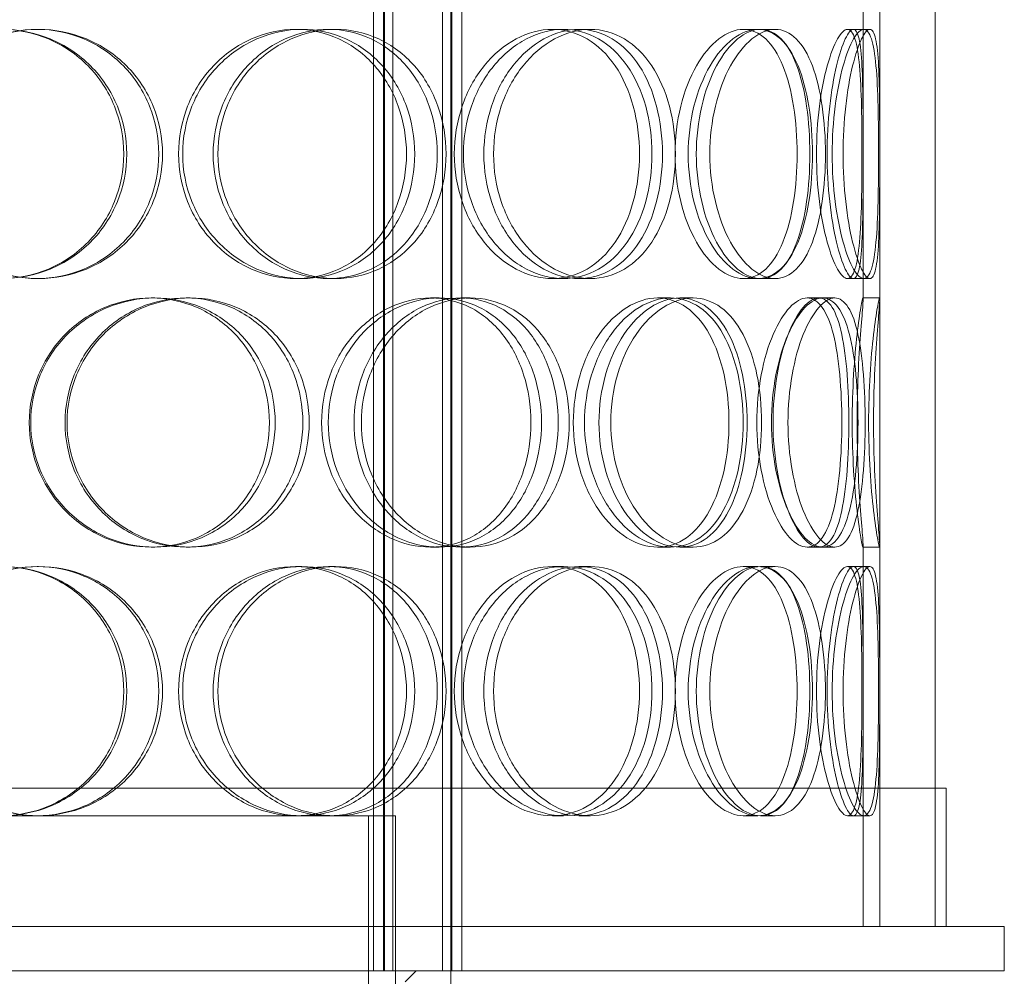
# Model space of a CAD drawing. Units: millimetres. Extents: x 2899 to 12082, y 11306 to 27315.
# Drawn here: x 10453 to 10631, y 21743 to 21916 of the extents above; entities that cross this region are included whole.
import ezdxf

# ---------------------------------------------------------------- set-up
doc = ezdxf.new("R2010")
doc.units = ezdxf.units.MM
doc.layers.add('AM_oprema', color=1, linetype='Continuous', lineweight=0)

msp = doc.modelspace()

# ---------------------------------------------------------------- linework, layer by layer
at = {"layer": 'AM_oprema', "ltscale": 12.725237}
for p, q in [((10608.06, 21751.78), (10608.06, 22351.78)), ((10618.06, 21751.78), (10618.06, 22351.78))]:
    msp.add_line(p, q, dxfattribs=at)
at = {"layer": 'AM_oprema', "ltscale": 13.16355}
for p, q in [((10516.57, 21743.78), (10516.57, 22331.78)), ((10518.37, 21743.78), (10518.37, 22331.78)), ((10518.57, 21743.78), (10518.57, 22331.78)), ((10520.07, 21743.78), (10520.07, 22331.78)), ((10529.07, 21743.78), (10529.07, 22331.78)), ((10530.57, 21743.78), (10530.57, 22331.78)), ((10530.77, 21743.78), (10530.77, 22331.78)), ((10532.57, 21743.78), (10532.57, 22331.78))]:
    msp.add_line(p, q, dxfattribs=at)
at = {"layer": 'AM_oprema', "ltscale": 10.573412}
for p, q in [((10605.06, 21865.04), (10605.06, 21917.52)), ((10608.06, 21865.04), (10608.06, 21917.52))]:
    msp.add_line(p, q, dxfattribs=at)
at = {"layer": 'AM_oprema', "ltscale": 0.475844}
for p, q in [((10455.8, 21913.78), (10456.08, 21913.78)), ((10502.52, 21913.78), (10503.65, 21913.78)), ((10508.48, 21913.78), (10509.72, 21913.78)), ((10548.91, 21913.78), (10550.89, 21913.78)), ((10553.7, 21913.78), (10555.77, 21913.78)), ((10583.4, 21913.78), (10586.01, 21913.78)), ((10586.51, 21913.78), (10589.17, 21913.78)), ((10603.3, 21913.78), (10606.26, 21913.78)), ((10456.08, 21868.78), (10455.8, 21868.78)), ((10503.65, 21868.78), (10502.52, 21868.78)), ((10509.72, 21868.78), (10508.48, 21868.78)), ((10550.89, 21868.78), (10548.91, 21868.78)), ((10555.77, 21868.78), (10553.7, 21868.78)), ((10586.01, 21868.78), (10583.4, 21868.78)), ((10589.17, 21868.78), (10586.51, 21868.78)), ((10606.26, 21868.78), (10603.3, 21868.78)), ((10476.42, 21865.28), (10477.08, 21865.28)), ((10482.72, 21865.28), (10483.49, 21865.28)), ((10526.91, 21865.28), (10528.48, 21865.28)), ((10532.36, 21865.28), (10534.03, 21865.28)), ((10567.92, 21865.28), (10570.24, 21865.28)), ((10571.92, 21865.28), (10574.32, 21865.28)), ((10597.06, 21865.28), (10599.92, 21865.28)), ((10605.03, 21865.28), (10608.03, 21865.28)), ((10477.08, 21820.28), (10476.42, 21820.28)), ((10483.49, 21820.28), (10482.72, 21820.28)), ((10528.48, 21820.28), (10526.91, 21820.28)), ((10534.03, 21820.28), (10532.36, 21820.28)), ((10570.24, 21820.28), (10567.92, 21820.28)), ((10574.32, 21820.28), (10571.92, 21820.28)), ((10599.92, 21820.28), (10597.06, 21820.28)), ((10608.03, 21820.28), (10605.03, 21820.28)), ((10455.8, 21816.78), (10456.08, 21816.78)), ((10502.52, 21816.78), (10503.65, 21816.78)), ((10508.48, 21816.78), (10509.72, 21816.78)), ((10548.91, 21816.78), (10550.89, 21816.78)), ((10553.7, 21816.78), (10555.77, 21816.78)), ((10583.4, 21816.78), (10586.01, 21816.78)), ((10586.51, 21816.78), (10589.17, 21816.78)), ((10603.3, 21816.78), (10606.26, 21816.78)), ((10456.08, 21771.78), (10455.8, 21771.78)), ((10509.72, 21771.78), (10508.48, 21771.78)), ((10550.89, 21771.78), (10548.91, 21771.78)), ((10555.77, 21771.78), (10553.7, 21771.78)), ((10586.01, 21771.78), (10583.4, 21771.78)), ((10589.17, 21771.78), (10586.51, 21771.78)), ((10606.26, 21771.78), (10603.3, 21771.78))]:
    msp.add_line(p, q, dxfattribs=at)
at = {"layer": 'AM_oprema', "ltscale": 0.173232}
for p, q in [((10602.22, 21913.78), (10603.3, 21913.78)), ((10603.3, 21868.78), (10602.22, 21868.78)), ((10602.22, 21816.78), (10603.3, 21816.78)), ((10603.3, 21771.78), (10602.22, 21771.78))]:
    msp.add_line(p, q, dxfattribs=at)
at = {"layer": 'AM_oprema', "ltscale": 0.357886}
for p, q in [((10594.95, 21865.28), (10597.06, 21865.28)), ((10597.06, 21820.28), (10594.95, 21820.28))]:
    msp.add_line(p, q, dxfattribs=at)
at = {"layer": 'AM_oprema', "ltscale": 13.84973}
for p, q in [((10605.06, 21751.78), (10605.06, 21820.52)), ((10608.06, 21751.78), (10608.06, 21820.52))]:
    msp.add_line(p, q, dxfattribs=at)
at = {"layer": 'AM_oprema', "ltscale": 13.36699}
msp.add_line((10620.06, 21776.78), (10261.06, 21776.78), dxfattribs=at)
at = {"layer": 'AM_oprema', "ltscale": 3.966099}
for p, q in [((10618.06, 21751.78), (10618.06, 21776.78)), ((10620.06, 21751.78), (10620.06, 21776.78))]:
    msp.add_line(p, q, dxfattribs=at)
at = {"layer": 'AM_oprema', "ltscale": 11.323099}
msp.add_line((10455.8, 21771.78), (10401.45, 21771.78), dxfattribs=at)
at = {"layer": 'AM_oprema', "ltscale": 13.197983}
msp.add_line((10508.48, 21771.78), (10456.08, 21771.78), dxfattribs=at)
at = {"layer": 'AM_oprema', "ltscale": 6.685958}
msp.add_line((10520.56, 21771.78), (10509.72, 21771.78), dxfattribs=at)
at = {"layer": 'AM_oprema', "ltscale": 16.118633}
msp.add_line((10515.66, 21691.78), (10515.66, 21771.78), dxfattribs=at)
at = {"layer": 'AM_oprema', "ltscale": 15.111218}
msp.add_line((10520.56, 21696.78), (10520.56, 21771.78), dxfattribs=at)
at = {"layer": 'AM_oprema', "ltscale": 12.760585}
for p, q in [((10630.56, 21751.78), (10250.56, 21751.78)), ((10250.56, 21743.78), (10630.56, 21743.78))]:
    msp.add_line(p, q, dxfattribs=at)
at = {"layer": 'AM_oprema', "ltscale": 1.269084}
for p, q in [((10516.57, 21743.78), (10516.57, 21751.78)), ((10520.56, 21743.78), (10520.56, 21751.78)), ((10532.57, 21743.78), (10532.57, 21751.78)), ((10630.56, 21743.78), (10630.56, 21751.78))]:
    msp.add_line(p, q, dxfattribs=at)
at = {"layer": 'AM_oprema', "ltscale": 0.448624}
msp.add_line((10522.31, 21741.78), (10524.31, 21743.78), dxfattribs=at)
at = {"layer": 'AM_oprema', "ltscale": 13.297873}
msp.add_line((10530.56, 21743.78), (10530.56, 21677.78), dxfattribs=at)
at = {"layer": 'AM_oprema', "ltscale": 14.305923}
for points in [[(10426.81, 21891.28), (10426.81, 21888.33), (10427.4, 21885.39), (10429.67, 21879.95), (10431.35, 21877.45), (10435.55, 21873.29), (10438.07, 21871.62), (10443.56, 21869.36), (10446.53, 21868.78), (10452.46, 21868.78), (10455.42, 21869.36), (10460.89, 21871.62), (10463.38, 21873.29), (10467.54, 21877.45), (10469.2, 21879.95), (10471.43, 21885.39), (10472.01, 21888.33), (10472.01, 21894.22), (10471.43, 21897.17), (10469.2, 21902.61), (10467.54, 21905.11), (10463.38, 21909.27), (10460.89, 21910.94), (10455.42, 21913.19), (10452.46, 21913.78), (10446.53, 21913.78), (10443.56, 21913.19), (10438.07, 21910.94), (10435.55, 21909.27), (10431.35, 21905.11), (10429.67, 21902.61), (10427.4, 21897.17), (10426.81, 21894.22), (10426.81, 21891.28)], [(10478.47, 21891.28), (10478.47, 21888.33), (10477.9, 21885.39), (10475.68, 21879.95), (10474.03, 21877.45), (10469.9, 21873.29), (10467.42, 21871.62), (10461.99, 21869.36), (10459.04, 21868.78), (10453.12, 21868.78), (10450.15, 21869.36), (10444.67, 21871.62), (10442.15, 21873.29), (10437.94, 21877.45), (10436.26, 21879.95), (10433.99, 21885.39), (10433.4, 21888.33), (10433.4, 21894.22), (10433.99, 21897.17), (10436.26, 21902.61), (10437.94, 21905.11), (10442.15, 21909.27), (10444.67, 21910.94), (10450.15, 21913.19), (10453.12, 21913.78), (10459.04, 21913.78), (10461.99, 21913.19), (10467.42, 21910.94), (10469.9, 21909.27), (10474.03, 21905.11), (10475.68, 21902.61), (10477.9, 21897.17), (10478.47, 21894.22), (10478.47, 21891.28)], [(10482.11, 21891.28), (10482.11, 21888.33), (10482.68, 21885.39), (10484.88, 21879.95), (10486.5, 21877.45), (10490.53, 21873.29), (10492.93, 21871.62), (10498.12, 21869.36), (10500.9, 21868.78), (10506.41, 21868.78), (10509.13, 21869.36), (10514.1, 21871.62), (10516.35, 21873.29), (10520.07, 21877.45), (10521.55, 21879.95), (10523.53, 21885.39), (10524.04, 21888.33), (10524.04, 21894.22), (10523.53, 21897.17), (10521.55, 21902.61), (10520.07, 21905.11), (10516.35, 21909.27), (10514.1, 21910.94), (10509.13, 21913.19), (10506.41, 21913.78), (10500.9, 21913.78), (10498.12, 21913.19), (10492.93, 21910.94), (10490.53, 21909.27), (10486.5, 21905.11), (10484.88, 21902.61), (10482.68, 21897.17), (10482.11, 21894.22), (10482.11, 21891.28)], [(10529.7, 21891.28), (10529.7, 21888.33), (10529.2, 21885.39), (10527.26, 21879.95), (10525.82, 21877.45), (10522.18, 21873.29), (10519.97, 21871.62), (10515.09, 21869.36), (10512.42, 21868.78), (10507.01, 21868.78), (10504.27, 21869.36), (10499.16, 21871.62), (10496.79, 21873.29), (10492.81, 21877.45), (10491.21, 21879.95), (10489.03, 21885.39), (10488.47, 21888.33), (10488.47, 21894.22), (10489.03, 21897.17), (10491.21, 21902.61), (10492.81, 21905.11), (10496.79, 21909.27), (10499.16, 21910.94), (10504.27, 21913.19), (10507.01, 21913.78), (10512.42, 21913.78), (10515.09, 21913.19), (10519.97, 21910.94), (10522.18, 21909.27), (10525.82, 21905.11), (10527.26, 21902.61), (10529.2, 21897.17), (10529.7, 21894.22), (10529.7, 21891.28)], [(10532.84, 21891.28), (10532.84, 21888.33), (10533.34, 21885.39), (10535.22, 21879.95), (10536.61, 21877.45), (10540.02, 21873.29), (10542.05, 21871.62), (10546.36, 21869.36), (10548.65, 21868.78), (10553.12, 21868.78), (10555.3, 21869.36), (10559.24, 21871.62), (10561, 21873.29), (10563.88, 21877.45), (10565.01, 21879.95), (10566.52, 21885.39), (10566.9, 21888.33), (10566.9, 21894.22), (10566.52, 21897.17), (10565.01, 21902.61), (10563.88, 21905.11), (10561, 21909.27), (10559.24, 21910.94), (10555.3, 21913.19), (10553.12, 21913.78), (10548.65, 21913.78), (10546.36, 21913.19), (10542.05, 21910.94), (10540.02, 21909.27), (10536.61, 21905.11), (10535.22, 21902.61), (10533.34, 21897.17), (10532.84, 21894.22), (10532.84, 21891.28)], [(10571.14, 21891.28), (10571.14, 21888.33), (10570.77, 21885.39), (10569.33, 21879.95), (10568.25, 21877.45), (10565.49, 21873.29), (10563.81, 21871.62), (10560.02, 21869.36), (10557.92, 21868.78), (10553.61, 21868.78), (10551.39, 21869.36), (10547.22, 21871.62), (10545.26, 21873.29), (10541.94, 21877.45), (10540.59, 21879.95), (10538.76, 21885.39), (10538.28, 21888.33), (10538.28, 21894.22), (10538.76, 21897.17), (10540.59, 21902.61), (10541.94, 21905.11), (10545.26, 21909.27), (10547.22, 21910.94), (10551.39, 21913.19), (10553.61, 21913.78), (10557.92, 21913.78), (10560.02, 21913.19), (10563.81, 21910.94), (10565.49, 21909.27), (10568.25, 21905.11), (10569.33, 21902.61), (10570.77, 21897.17), (10571.14, 21894.22), (10571.14, 21891.28)], [(10573.45, 21891.28), (10573.45, 21888.33), (10573.81, 21885.39), (10575.18, 21879.95), (10576.18, 21877.45), (10578.6, 21873.29), (10580.02, 21871.62), (10582.99, 21869.36), (10584.54, 21868.78), (10587.48, 21868.78), (10588.89, 21869.36), (10591.36, 21871.62), (10592.43, 21873.29), (10594.16, 21877.45), (10594.81, 21879.95), (10595.68, 21885.39), (10595.9, 21888.33), (10595.9, 21894.22), (10595.68, 21897.17), (10594.81, 21902.61), (10594.16, 21905.11), (10592.43, 21909.27), (10591.36, 21910.94), (10588.89, 21913.19), (10587.48, 21913.78), (10584.54, 21913.78), (10582.99, 21913.19), (10580.02, 21910.94), (10578.6, 21909.27), (10576.18, 21905.11), (10575.18, 21902.61), (10573.81, 21897.17), (10573.45, 21894.22), (10573.45, 21891.28)], [(10598.25, 21891.28), (10598.25, 21888.33), (10598.05, 21885.39), (10597.26, 21879.95), (10596.67, 21877.45), (10595.1, 21873.29), (10594.12, 21871.62), (10591.84, 21869.36), (10590.54, 21868.78), (10587.8, 21868.78), (10586.35, 21869.36), (10583.57, 21871.62), (10582.24, 21873.29), (10579.95, 21877.45), (10579, 21879.95), (10577.71, 21885.39), (10577.36, 21888.33), (10577.36, 21894.22), (10577.71, 21897.17), (10579, 21902.61), (10579.95, 21905.11), (10582.24, 21909.27), (10583.57, 21910.94), (10586.35, 21913.19), (10587.8, 21913.78), (10590.54, 21913.78), (10591.84, 21913.19), (10594.12, 21910.94), (10595.1, 21909.27), (10596.67, 21905.11), (10597.26, 21902.61), (10598.05, 21897.17), (10598.25, 21894.22), (10598.25, 21891.28)], [(10599.47, 21891.28), (10599.47, 21888.33), (10599.66, 21885.39), (10600.36, 21879.95), (10600.86, 21877.45), (10602.03, 21873.29), (10602.69, 21871.62), (10603.99, 21869.36), (10604.62, 21868.78), (10605.72, 21868.78), (10606.19, 21869.36), (10606.92, 21871.62), (10607.19, 21873.29), (10607.57, 21877.45), (10607.68, 21879.95), (10607.82, 21885.39), (10607.85, 21888.33), (10607.85, 21894.22), (10607.82, 21897.17), (10607.68, 21902.61), (10607.57, 21905.11), (10607.19, 21909.27), (10606.92, 21910.94), (10606.19, 21913.19), (10605.72, 21913.78), (10604.62, 21913.78), (10603.99, 21913.19), (10602.69, 21910.94), (10602.03, 21909.27), (10600.86, 21905.11), (10600.36, 21902.61), (10599.66, 21897.17), (10599.47, 21894.22), (10599.47, 21891.28)], [(10608.05, 21891.28), (10608.05, 21888.33), (10608.05, 21885.39), (10608, 21879.95), (10607.95, 21877.45), (10607.74, 21873.29), (10607.57, 21871.62), (10607.05, 21869.36), (10606.7, 21868.78), (10605.83, 21868.78), (10605.31, 21869.36), (10604.23, 21871.62), (10603.66, 21873.29), (10602.65, 21877.45), (10602.21, 21879.95), (10601.6, 21885.39), (10601.43, 21888.33), (10601.43, 21894.22), (10601.6, 21897.17), (10602.21, 21902.61), (10602.65, 21905.11), (10603.66, 21909.27), (10604.23, 21910.94), (10605.31, 21913.19), (10605.83, 21913.78), (10606.7, 21913.78), (10607.05, 21913.19), (10607.57, 21910.94), (10607.74, 21909.27), (10607.95, 21905.11), (10608, 21902.61), (10608.05, 21897.17), (10608.05, 21894.22), (10608.05, 21891.28)], [(10454.65, 21842.78), (10454.65, 21839.83), (10455.24, 21836.89), (10457.51, 21831.45), (10459.18, 21828.95), (10463.35, 21824.79), (10465.85, 21823.12), (10471.26, 21820.86), (10474.18, 21820.28), (10479.98, 21820.28), (10482.86, 21820.86), (10488.15, 21823.12), (10490.56, 21824.79), (10494.55, 21828.95), (10496.14, 21831.45), (10498.28, 21836.89), (10498.83, 21839.83), (10498.83, 21845.72), (10498.28, 21848.67), (10496.14, 21854.11), (10494.55, 21856.61), (10490.56, 21860.77), (10488.15, 21862.44), (10482.86, 21864.69), (10479.98, 21865.28), (10474.18, 21865.28), (10471.26, 21864.69), (10465.85, 21862.44), (10463.35, 21860.77), (10459.18, 21856.61), (10457.51, 21854.11), (10455.24, 21848.67), (10454.65, 21845.72), (10454.65, 21842.78)], [(10504.97, 21842.78), (10504.97, 21839.83), (10504.43, 21836.89), (10502.32, 21831.45), (10500.76, 21828.95), (10496.82, 21824.79), (10494.44, 21823.12), (10489.21, 21820.86), (10486.36, 21820.28), (10480.62, 21820.28), (10477.72, 21820.86), (10472.35, 21823.12), (10469.87, 21824.79), (10465.73, 21828.95), (10464.06, 21831.45), (10461.81, 21836.89), (10461.22, 21839.83), (10461.22, 21845.72), (10461.81, 21848.67), (10464.06, 21854.11), (10465.73, 21856.61), (10469.87, 21860.77), (10472.35, 21862.44), (10477.72, 21864.69), (10480.62, 21865.28), (10486.36, 21865.28), (10489.21, 21864.69), (10494.44, 21862.44), (10496.82, 21860.77), (10500.76, 21856.61), (10502.32, 21854.11), (10504.43, 21848.67), (10504.97, 21845.72), (10504.97, 21842.78)], [(10508.41, 21842.78), (10508.41, 21839.83), (10508.95, 21836.89), (10511.02, 21831.45), (10512.55, 21828.95), (10516.32, 21824.79), (10518.57, 21823.12), (10523.38, 21820.86), (10525.95, 21820.28), (10531.01, 21820.28), (10533.5, 21820.86), (10538.02, 21823.12), (10540.05, 21824.79), (10543.4, 21828.95), (10544.72, 21831.45), (10546.49, 21836.89), (10546.94, 21839.83), (10546.94, 21845.72), (10546.49, 21848.67), (10544.72, 21854.11), (10543.4, 21856.61), (10540.05, 21860.77), (10538.02, 21862.44), (10533.5, 21864.69), (10531.01, 21865.28), (10525.95, 21865.28), (10523.38, 21864.69), (10518.57, 21862.44), (10516.32, 21860.77), (10512.55, 21856.61), (10511.02, 21854.11), (10508.95, 21848.67), (10508.41, 21845.72), (10508.41, 21842.78)], [(10551.96, 21842.78), (10551.96, 21839.83), (10551.52, 21836.89), (10549.8, 21831.45), (10548.53, 21828.95), (10545.28, 21824.79), (10543.31, 21823.12), (10538.92, 21820.86), (10536.5, 21820.28), (10531.57, 21820.28), (10529.05, 21820.86), (10524.35, 21823.12), (10522.15, 21824.79), (10518.45, 21828.95), (10516.96, 21831.45), (10514.92, 21836.89), (10514.39, 21839.83), (10514.39, 21845.72), (10514.92, 21848.67), (10516.96, 21854.11), (10518.45, 21856.61), (10522.15, 21860.77), (10524.35, 21862.44), (10529.05, 21864.69), (10531.57, 21865.28), (10536.5, 21865.28), (10538.92, 21864.69), (10543.31, 21862.44), (10545.28, 21860.77), (10548.53, 21856.61), (10549.8, 21854.11), (10551.52, 21848.67), (10551.96, 21845.72), (10551.96, 21842.78)], [(10554.72, 21842.78), (10554.72, 21839.83), (10555.16, 21836.89), (10556.81, 21831.45), (10558.02, 21828.95), (10560.98, 21824.79), (10562.72, 21823.12), (10566.41, 21820.86), (10568.36, 21820.28), (10572.12, 21820.28), (10573.94, 21820.86), (10577.19, 21823.12), (10578.62, 21824.79), (10580.96, 21828.95), (10581.86, 21831.45), (10583.07, 21836.89), (10583.38, 21839.83), (10583.38, 21845.72), (10583.07, 21848.67), (10581.86, 21854.11), (10580.96, 21856.61), (10578.62, 21860.77), (10577.19, 21862.44), (10573.94, 21864.69), (10572.12, 21865.28), (10568.36, 21865.28), (10566.41, 21864.69), (10562.72, 21862.44), (10560.98, 21860.77), (10558.02, 21856.61), (10556.81, 21854.11), (10555.16, 21848.67), (10554.72, 21845.72), (10554.72, 21842.78)], [(10586.71, 21842.78), (10586.71, 21839.83), (10586.43, 21836.89), (10585.3, 21831.45), (10584.45, 21828.95), (10582.25, 21824.79), (10580.9, 21823.12), (10577.83, 21820.86), (10576.1, 21820.28), (10572.53, 21820.28), (10570.67, 21820.86), (10567.14, 21823.12), (10565.47, 21824.79), (10562.63, 21828.95), (10561.47, 21831.45), (10559.88, 21836.89), (10559.46, 21839.83), (10559.46, 21845.72), (10559.88, 21848.67), (10561.47, 21854.11), (10562.63, 21856.61), (10565.47, 21860.77), (10567.14, 21862.44), (10570.67, 21864.69), (10572.53, 21865.28), (10576.1, 21865.28), (10577.83, 21864.69), (10580.9, 21862.44), (10582.25, 21860.77), (10584.45, 21856.61), (10585.3, 21854.11), (10586.43, 21848.67), (10586.71, 21845.72), (10586.71, 21842.78)], [(10588.5, 21842.78), (10588.5, 21839.83), (10588.78, 21836.89), (10589.83, 21831.45), (10590.59, 21828.95), (10592.42, 21824.79), (10593.47, 21823.12), (10595.63, 21820.86), (10596.74, 21820.28), (10598.79, 21820.28), (10599.74, 21820.86), (10601.36, 21823.12), (10602.04, 21824.79), (10603.11, 21828.95), (10603.5, 21831.45), (10604.01, 21836.89), (10604.13, 21839.83), (10604.13, 21845.72), (10604.01, 21848.67), (10603.5, 21854.11), (10603.11, 21856.61), (10602.04, 21860.77), (10601.36, 21862.44), (10599.74, 21864.69), (10598.79, 21865.28), (10596.74, 21865.28), (10595.63, 21864.69), (10593.47, 21862.44), (10592.42, 21860.77), (10590.59, 21856.61), (10589.83, 21854.11), (10588.78, 21848.67), (10588.5, 21845.72), (10588.5, 21842.78)], [(10605.43, 21842.78), (10605.43, 21839.83), (10605.33, 21836.89), (10604.9, 21831.45), (10604.58, 21828.95), (10603.67, 21824.79), (10603.09, 21823.12), (10601.67, 21820.86), (10600.83, 21820.28), (10599, 21820.28), (10598.01, 21820.86), (10596.05, 21823.12), (10595.08, 21824.79), (10593.41, 21828.95), (10592.71, 21831.45), (10591.74, 21836.89), (10591.48, 21839.83), (10591.48, 21845.72), (10591.74, 21848.67), (10592.71, 21854.11), (10593.41, 21856.61), (10595.08, 21860.77), (10596.05, 21862.44), (10598.01, 21864.69), (10599, 21865.28), (10600.83, 21865.28), (10601.67, 21864.69), (10603.09, 21862.44), (10603.67, 21860.77), (10604.58, 21856.61), (10604.9, 21854.11), (10605.33, 21848.67), (10605.43, 21845.72), (10605.43, 21842.78)], [(10606.05, 21842.78), (10606.05, 21839.83), (10606.14, 21836.89), (10606.47, 21831.45), (10606.7, 21828.95), (10607.19, 21824.79), (10607.44, 21823.12), (10607.83, 21820.86), (10607.97, 21820.28), (10608.09, 21820.28), (10608.06, 21820.86), (10607.89, 21823.12), (10607.74, 21824.79), (10607.42, 21828.95), (10607.25, 21831.45), (10607.01, 21836.89), (10606.94, 21839.83), (10606.94, 21845.72), (10607.01, 21848.67), (10607.25, 21854.11), (10607.42, 21856.61), (10607.74, 21860.77), (10607.89, 21862.44), (10608.06, 21864.69), (10608.09, 21865.28), (10607.97, 21865.28), (10607.83, 21864.69), (10607.44, 21862.44), (10607.19, 21860.77), (10606.7, 21856.61), (10606.47, 21854.11), (10606.14, 21848.67), (10606.05, 21845.72), (10606.05, 21842.78)], [(10426.81, 21794.28), (10426.81, 21791.33), (10427.4, 21788.39), (10429.67, 21782.95), (10431.35, 21780.45), (10435.55, 21776.29), (10438.07, 21774.62), (10443.56, 21772.36), (10446.53, 21771.78), (10452.46, 21771.78), (10455.42, 21772.36), (10460.89, 21774.62), (10463.38, 21776.29), (10467.54, 21780.45), (10469.2, 21782.95), (10471.43, 21788.39), (10472.01, 21791.33), (10472.01, 21797.22), (10471.43, 21800.17), (10469.2, 21805.61), (10467.54, 21808.11), (10463.38, 21812.27), (10460.89, 21813.94), (10455.42, 21816.19), (10452.46, 21816.78), (10446.53, 21816.78), (10443.56, 21816.19), (10438.07, 21813.94), (10435.55, 21812.27), (10431.35, 21808.11), (10429.67, 21805.61), (10427.4, 21800.17), (10426.81, 21797.22), (10426.81, 21794.28)], [(10478.47, 21794.28), (10478.47, 21791.33), (10477.9, 21788.39), (10475.68, 21782.95), (10474.03, 21780.45), (10469.9, 21776.29), (10467.42, 21774.62), (10461.99, 21772.36), (10459.04, 21771.78), (10453.12, 21771.78), (10450.15, 21772.36), (10444.67, 21774.62), (10442.15, 21776.29), (10437.94, 21780.45), (10436.26, 21782.95), (10433.99, 21788.39), (10433.4, 21791.33), (10433.4, 21797.22), (10433.99, 21800.17), (10436.26, 21805.61), (10437.94, 21808.11), (10442.15, 21812.27), (10444.67, 21813.94), (10450.15, 21816.19), (10453.12, 21816.78), (10459.04, 21816.78), (10461.99, 21816.19), (10467.42, 21813.94), (10469.9, 21812.27), (10474.03, 21808.11), (10475.68, 21805.61), (10477.9, 21800.17), (10478.47, 21797.22), (10478.47, 21794.28)], [(10482.11, 21794.28), (10482.11, 21791.33), (10482.68, 21788.39), (10484.88, 21782.95), (10486.5, 21780.45), (10490.53, 21776.29), (10492.93, 21774.62), (10498.12, 21772.36), (10500.9, 21771.78), (10506.41, 21771.78), (10509.13, 21772.36), (10514.1, 21774.62), (10516.35, 21776.29), (10520.07, 21780.45), (10521.55, 21782.95), (10523.53, 21788.39), (10524.04, 21791.33), (10524.04, 21797.22), (10523.53, 21800.17), (10521.55, 21805.61), (10520.07, 21808.11), (10516.35, 21812.27), (10514.1, 21813.94), (10509.13, 21816.19), (10506.41, 21816.78), (10500.9, 21816.78), (10498.12, 21816.19), (10492.93, 21813.94), (10490.53, 21812.27), (10486.5, 21808.11), (10484.88, 21805.61), (10482.68, 21800.17), (10482.11, 21797.22), (10482.11, 21794.28)], [(10529.7, 21794.28), (10529.7, 21791.33), (10529.2, 21788.39), (10527.26, 21782.95), (10525.82, 21780.45), (10522.18, 21776.29), (10519.97, 21774.62), (10515.09, 21772.36), (10512.42, 21771.78), (10507.01, 21771.78), (10504.27, 21772.36), (10499.16, 21774.62), (10496.79, 21776.29), (10492.81, 21780.45), (10491.21, 21782.95), (10489.03, 21788.39), (10488.47, 21791.33), (10488.47, 21797.22), (10489.03, 21800.17), (10491.21, 21805.61), (10492.81, 21808.11), (10496.79, 21812.27), (10499.16, 21813.94), (10504.27, 21816.19), (10507.01, 21816.78), (10512.42, 21816.78), (10515.09, 21816.19), (10519.97, 21813.94), (10522.18, 21812.27), (10525.82, 21808.11), (10527.26, 21805.61), (10529.2, 21800.17), (10529.7, 21797.22), (10529.7, 21794.28)], [(10532.84, 21794.28), (10532.84, 21791.33), (10533.34, 21788.39), (10535.22, 21782.95), (10536.61, 21780.45), (10540.02, 21776.29), (10542.05, 21774.62), (10546.36, 21772.36), (10548.65, 21771.78), (10553.12, 21771.78), (10555.3, 21772.36), (10559.24, 21774.62), (10561, 21776.29), (10563.88, 21780.45), (10565.01, 21782.95), (10566.52, 21788.39), (10566.9, 21791.33), (10566.9, 21797.22), (10566.52, 21800.17), (10565.01, 21805.61), (10563.88, 21808.11), (10561, 21812.27), (10559.24, 21813.94), (10555.3, 21816.19), (10553.12, 21816.78), (10548.65, 21816.78), (10546.36, 21816.19), (10542.05, 21813.94), (10540.02, 21812.27), (10536.61, 21808.11), (10535.22, 21805.61), (10533.34, 21800.17), (10532.84, 21797.22), (10532.84, 21794.28)], [(10571.14, 21794.28), (10571.14, 21791.33), (10570.77, 21788.39), (10569.33, 21782.95), (10568.25, 21780.45), (10565.49, 21776.29), (10563.81, 21774.62), (10560.02, 21772.36), (10557.92, 21771.78), (10553.61, 21771.78), (10551.39, 21772.36), (10547.22, 21774.62), (10545.26, 21776.29), (10541.94, 21780.45), (10540.59, 21782.95), (10538.76, 21788.39), (10538.28, 21791.33), (10538.28, 21797.22), (10538.76, 21800.17), (10540.59, 21805.61), (10541.94, 21808.11), (10545.26, 21812.27), (10547.22, 21813.94), (10551.39, 21816.19), (10553.61, 21816.78), (10557.92, 21816.78), (10560.02, 21816.19), (10563.81, 21813.94), (10565.49, 21812.27), (10568.25, 21808.11), (10569.33, 21805.61), (10570.77, 21800.17), (10571.14, 21797.22), (10571.14, 21794.28)], [(10573.45, 21794.28), (10573.45, 21791.33), (10573.81, 21788.39), (10575.18, 21782.95), (10576.18, 21780.45), (10578.6, 21776.29), (10580.02, 21774.62), (10582.99, 21772.36), (10584.54, 21771.78), (10587.48, 21771.78), (10588.89, 21772.36), (10591.36, 21774.62), (10592.43, 21776.29), (10594.16, 21780.45), (10594.81, 21782.95), (10595.68, 21788.39), (10595.9, 21791.33), (10595.9, 21797.22), (10595.68, 21800.17), (10594.81, 21805.61), (10594.16, 21808.11), (10592.43, 21812.27), (10591.36, 21813.94), (10588.89, 21816.19), (10587.48, 21816.78), (10584.54, 21816.78), (10582.99, 21816.19), (10580.02, 21813.94), (10578.6, 21812.27), (10576.18, 21808.11), (10575.18, 21805.61), (10573.81, 21800.17), (10573.45, 21797.22), (10573.45, 21794.28)], [(10598.25, 21794.28), (10598.25, 21791.33), (10598.05, 21788.39), (10597.26, 21782.95), (10596.67, 21780.45), (10595.1, 21776.29), (10594.12, 21774.62), (10591.84, 21772.36), (10590.54, 21771.78), (10587.8, 21771.78), (10586.35, 21772.36), (10583.57, 21774.62), (10582.24, 21776.29), (10579.95, 21780.45), (10579, 21782.95), (10577.71, 21788.39), (10577.36, 21791.33), (10577.36, 21797.22), (10577.71, 21800.17), (10579, 21805.61), (10579.95, 21808.11), (10582.24, 21812.27), (10583.57, 21813.94), (10586.35, 21816.19), (10587.8, 21816.78), (10590.54, 21816.78), (10591.84, 21816.19), (10594.12, 21813.94), (10595.1, 21812.27), (10596.67, 21808.11), (10597.26, 21805.61), (10598.05, 21800.17), (10598.25, 21797.22), (10598.25, 21794.28)], [(10599.47, 21794.28), (10599.47, 21791.33), (10599.66, 21788.39), (10600.36, 21782.95), (10600.86, 21780.45), (10602.03, 21776.29), (10602.69, 21774.62), (10603.99, 21772.36), (10604.62, 21771.78), (10605.72, 21771.78), (10606.19, 21772.36), (10606.92, 21774.62), (10607.19, 21776.29), (10607.57, 21780.45), (10607.68, 21782.95), (10607.82, 21788.39), (10607.85, 21791.33), (10607.85, 21797.22), (10607.82, 21800.17), (10607.68, 21805.61), (10607.57, 21808.11), (10607.19, 21812.27), (10606.92, 21813.94), (10606.19, 21816.19), (10605.72, 21816.78), (10604.62, 21816.78), (10603.99, 21816.19), (10602.69, 21813.94), (10602.03, 21812.27), (10600.86, 21808.11), (10600.36, 21805.61), (10599.66, 21800.17), (10599.47, 21797.22), (10599.47, 21794.28)], [(10608.05, 21794.28), (10608.05, 21791.33), (10608.05, 21788.39), (10608, 21782.95), (10607.95, 21780.45), (10607.74, 21776.29), (10607.57, 21774.62), (10607.05, 21772.36), (10606.7, 21771.78), (10605.83, 21771.78), (10605.31, 21772.36), (10604.23, 21774.62), (10603.66, 21776.29), (10602.65, 21780.45), (10602.21, 21782.95), (10601.6, 21788.39), (10601.43, 21791.33), (10601.43, 21797.22), (10601.6, 21800.17), (10602.21, 21805.61), (10602.65, 21808.11), (10603.66, 21812.27), (10604.23, 21813.94), (10605.31, 21816.19), (10605.83, 21816.78), (10606.7, 21816.78), (10607.05, 21816.19), (10607.57, 21813.94), (10607.74, 21812.27), (10607.95, 21808.11), (10608, 21805.61), (10608.05, 21800.17), (10608.05, 21797.22), (10608.05, 21794.28)]]:
    msp.add_open_spline(points, degree=3, knots=[-1, -1, -1, -1, -0.9375, -0.9375, -0.875, -0.875, -0.8125, -0.8125, -0.75, -0.75, -0.6875, -0.6875, -0.625, -0.625, -0.5625, -0.5625, -0.5, -0.5, -0.4375, -0.4375, -0.375, -0.375, -0.3125, -0.3125, -0.25, -0.25, -0.1875, -0.1875, -0.125, -0.125, -0.0625, -0.0625, 0, 0, 0, 0], dxfattribs=at)
at = {"layer": 'AM_oprema', "ltscale": 14.177235}
for points in [[(10427.06, 21891.28), (10427.06, 21894.22), (10427.64, 21897.17), (10429.86, 21902.61), (10431.51, 21905.11), (10435.64, 21909.27), (10438.11, 21910.94), (10443.5, 21913.19), (10446.42, 21913.78), (10452.25, 21913.78), (10455.16, 21913.19), (10460.52, 21910.94), (10462.97, 21909.27), (10467.06, 21905.11), (10468.68, 21902.61), (10470.88, 21897.17), (10471.45, 21894.22), (10471.45, 21888.33), (10470.88, 21885.39), (10468.68, 21879.95), (10467.06, 21877.45), (10462.97, 21873.29), (10460.52, 21871.62), (10455.16, 21869.36), (10452.25, 21868.78), (10446.42, 21868.78), (10443.5, 21869.36), (10438.11, 21871.62), (10435.64, 21873.29), (10431.51, 21877.45), (10429.86, 21879.95), (10427.64, 21885.39), (10427.06, 21888.33), (10427.06, 21891.28)], [(10477.79, 21891.28), (10477.79, 21894.22), (10477.23, 21897.17), (10475.05, 21902.61), (10473.43, 21905.11), (10469.38, 21909.27), (10466.94, 21910.94), (10461.6, 21913.19), (10458.71, 21913.78), (10452.89, 21913.78), (10449.98, 21913.19), (10444.59, 21910.94), (10442.12, 21909.27), (10437.99, 21905.11), (10436.34, 21902.61), (10434.11, 21897.17), (10433.53, 21894.22), (10433.53, 21888.33), (10434.11, 21885.39), (10436.34, 21879.95), (10437.99, 21877.45), (10442.12, 21873.29), (10444.59, 21871.62), (10449.98, 21869.36), (10452.89, 21868.78), (10458.71, 21868.78), (10461.6, 21869.36), (10466.94, 21871.62), (10469.38, 21873.29), (10473.43, 21877.45), (10475.05, 21879.95), (10477.23, 21885.39), (10477.79, 21888.33), (10477.79, 21891.28)], [(10481.36, 21891.28), (10481.36, 21894.22), (10481.93, 21897.17), (10484.08, 21902.61), (10485.68, 21905.11), (10489.63, 21909.27), (10491.99, 21910.94), (10497.09, 21913.19), (10499.82, 21913.78), (10505.23, 21913.78), (10507.9, 21913.19), (10512.78, 21910.94), (10514.99, 21909.27), (10518.65, 21905.11), (10520.1, 21902.61), (10522.04, 21897.17), (10522.55, 21894.22), (10522.55, 21888.33), (10522.04, 21885.39), (10520.1, 21879.95), (10518.65, 21877.45), (10514.99, 21873.29), (10512.78, 21871.62), (10507.9, 21869.36), (10505.23, 21868.78), (10499.82, 21868.78), (10497.09, 21869.36), (10491.99, 21871.62), (10489.63, 21873.29), (10485.68, 21877.45), (10484.08, 21879.95), (10481.93, 21885.39), (10481.36, 21888.33), (10481.36, 21891.28)], [(10528.1, 21891.28), (10528.1, 21894.22), (10527.61, 21897.17), (10525.71, 21902.61), (10524.29, 21905.11), (10520.71, 21909.27), (10518.55, 21910.94), (10513.76, 21913.19), (10511.14, 21913.78), (10505.82, 21913.78), (10503.13, 21913.19), (10498.11, 21910.94), (10495.78, 21909.27), (10491.88, 21905.11), (10490.3, 21902.61), (10488.17, 21897.17), (10487.61, 21894.22), (10487.61, 21888.33), (10488.17, 21885.39), (10490.3, 21879.95), (10491.88, 21877.45), (10495.78, 21873.29), (10498.11, 21871.62), (10503.13, 21869.36), (10505.82, 21868.78), (10511.14, 21868.78), (10513.76, 21869.36), (10518.55, 21871.62), (10520.71, 21873.29), (10524.29, 21877.45), (10525.71, 21879.95), (10527.61, 21885.39), (10528.1, 21888.33), (10528.1, 21891.28)], [(10531.19, 21891.28), (10531.19, 21894.22), (10531.68, 21897.17), (10533.53, 21902.61), (10534.89, 21905.11), (10538.24, 21909.27), (10540.23, 21910.94), (10544.46, 21913.19), (10546.71, 21913.78), (10551.11, 21913.78), (10553.25, 21913.19), (10557.12, 21910.94), (10558.84, 21909.27), (10561.67, 21905.11), (10562.78, 21902.61), (10564.26, 21897.17), (10564.64, 21894.22), (10564.64, 21888.33), (10564.26, 21885.39), (10562.78, 21879.95), (10561.67, 21877.45), (10558.84, 21873.29), (10557.12, 21871.62), (10553.25, 21869.36), (10551.11, 21868.78), (10546.71, 21868.78), (10544.46, 21869.36), (10540.23, 21871.62), (10538.24, 21873.29), (10534.89, 21877.45), (10533.53, 21879.95), (10531.68, 21885.39), (10531.19, 21888.33), (10531.19, 21891.28)], [(10568.8, 21891.28), (10568.8, 21894.22), (10568.44, 21897.17), (10567.02, 21902.61), (10565.97, 21905.11), (10563.25, 21909.27), (10561.6, 21910.94), (10557.88, 21913.19), (10555.82, 21913.78), (10551.58, 21913.78), (10549.41, 21913.19), (10545.31, 21910.94), (10543.38, 21909.27), (10540.13, 21905.11), (10538.8, 21902.61), (10537, 21897.17), (10536.53, 21894.22), (10536.53, 21888.33), (10537, 21885.39), (10538.8, 21879.95), (10540.13, 21877.45), (10543.38, 21873.29), (10545.31, 21871.62), (10549.41, 21869.36), (10551.58, 21868.78), (10555.82, 21868.78), (10557.88, 21869.36), (10561.6, 21871.62), (10563.25, 21873.29), (10565.97, 21877.45), (10567.02, 21879.95), (10568.44, 21885.39), (10568.8, 21888.33), (10568.8, 21891.28)], [(10571.07, 21891.28), (10571.07, 21894.22), (10571.43, 21897.17), (10572.77, 21902.61), (10573.75, 21905.11), (10576.13, 21909.27), (10577.53, 21910.94), (10580.44, 21913.19), (10581.96, 21913.78), (10584.85, 21913.78), (10586.23, 21913.19), (10588.66, 21910.94), (10589.71, 21909.27), (10591.4, 21905.11), (10592.05, 21902.61), (10592.9, 21897.17), (10593.12, 21894.22), (10593.12, 21888.33), (10592.9, 21885.39), (10592.05, 21879.95), (10591.4, 21877.45), (10589.71, 21873.29), (10588.66, 21871.62), (10586.23, 21869.36), (10584.85, 21868.78), (10581.96, 21868.78), (10580.44, 21869.36), (10577.53, 21871.62), (10576.13, 21873.29), (10573.75, 21877.45), (10572.77, 21879.95), (10571.43, 21885.39), (10571.07, 21888.33), (10571.07, 21891.28)], [(10595.43, 21891.28), (10595.43, 21894.22), (10595.23, 21897.17), (10594.46, 21902.61), (10593.87, 21905.11), (10592.33, 21909.27), (10591.37, 21910.94), (10589.13, 21913.19), (10587.85, 21913.78), (10585.16, 21913.78), (10583.74, 21913.19), (10581.01, 21910.94), (10579.7, 21909.27), (10577.45, 21905.11), (10576.52, 21902.61), (10575.25, 21897.17), (10574.91, 21894.22), (10574.91, 21888.33), (10575.25, 21885.39), (10576.52, 21879.95), (10577.45, 21877.45), (10579.7, 21873.29), (10581.01, 21871.62), (10583.74, 21869.36), (10585.16, 21868.78), (10587.85, 21868.78), (10589.13, 21869.36), (10591.37, 21871.62), (10592.33, 21873.29), (10593.87, 21877.45), (10594.46, 21879.95), (10595.23, 21885.39), (10595.43, 21888.33), (10595.43, 21891.28)], [(10596.63, 21891.28), (10596.63, 21894.22), (10596.81, 21897.17), (10597.5, 21902.61), (10597.99, 21905.11), (10599.14, 21909.27), (10599.79, 21910.94), (10601.06, 21913.19), (10601.68, 21913.78), (10602.76, 21913.78), (10603.22, 21913.19), (10603.94, 21910.94), (10604.21, 21909.27), (10604.58, 21905.11), (10604.69, 21902.61), (10604.83, 21897.17), (10604.85, 21894.22), (10604.85, 21888.33), (10604.83, 21885.39), (10604.69, 21879.95), (10604.58, 21877.45), (10604.21, 21873.29), (10603.94, 21871.62), (10603.22, 21869.36), (10602.76, 21868.78), (10601.68, 21868.78), (10601.06, 21869.36), (10599.79, 21871.62), (10599.14, 21873.29), (10597.99, 21877.45), (10597.5, 21879.95), (10596.81, 21885.39), (10596.63, 21888.33), (10596.63, 21891.28)], [(10605.05, 21891.28), (10605.05, 21894.22), (10605.05, 21897.17), (10605, 21902.61), (10604.95, 21905.11), (10604.75, 21909.27), (10604.58, 21910.94), (10604.07, 21913.19), (10603.72, 21913.78), (10602.87, 21913.78), (10602.36, 21913.19), (10601.3, 21910.94), (10600.74, 21909.27), (10599.75, 21905.11), (10599.32, 21902.61), (10598.72, 21897.17), (10598.55, 21894.22), (10598.55, 21888.33), (10598.72, 21885.39), (10599.32, 21879.95), (10599.75, 21877.45), (10600.74, 21873.29), (10601.3, 21871.62), (10602.36, 21869.36), (10602.87, 21868.78), (10603.72, 21868.78), (10604.07, 21869.36), (10604.58, 21871.62), (10604.75, 21873.29), (10604.95, 21877.45), (10605, 21879.95), (10605.05, 21885.39), (10605.05, 21888.33), (10605.05, 21891.28)], [(10454.4, 21842.78), (10454.4, 21845.72), (10454.98, 21848.67), (10457.2, 21854.11), (10458.85, 21856.61), (10462.94, 21860.77), (10465.39, 21862.44), (10470.71, 21864.69), (10473.58, 21865.28), (10479.27, 21865.28), (10482.1, 21864.69), (10487.3, 21862.44), (10489.66, 21860.77), (10493.59, 21856.61), (10495.14, 21854.11), (10497.25, 21848.67), (10497.79, 21845.72), (10497.79, 21839.83), (10497.25, 21836.89), (10495.14, 21831.45), (10493.59, 21828.95), (10489.66, 21824.79), (10487.3, 21823.12), (10482.1, 21820.86), (10479.27, 21820.28), (10473.58, 21820.28), (10470.71, 21820.86), (10465.39, 21823.12), (10462.94, 21824.79), (10458.85, 21828.95), (10457.2, 21831.45), (10454.98, 21836.89), (10454.4, 21839.83), (10454.4, 21842.78)], [(10503.82, 21842.78), (10503.82, 21845.72), (10503.29, 21848.67), (10501.22, 21854.11), (10499.68, 21856.61), (10495.81, 21860.77), (10493.48, 21862.44), (10488.34, 21864.69), (10485.54, 21865.28), (10479.9, 21865.28), (10477.06, 21864.69), (10471.78, 21862.44), (10469.35, 21860.77), (10465.28, 21856.61), (10463.64, 21854.11), (10461.42, 21848.67), (10460.85, 21845.72), (10460.85, 21839.83), (10461.42, 21836.89), (10463.64, 21831.45), (10465.28, 21828.95), (10469.35, 21824.79), (10471.78, 21823.12), (10477.06, 21820.86), (10479.9, 21820.28), (10485.54, 21820.28), (10488.34, 21820.86), (10493.48, 21823.12), (10495.81, 21824.79), (10499.68, 21828.95), (10501.22, 21831.45), (10503.29, 21836.89), (10503.82, 21839.83), (10503.82, 21842.78)], [(10507.2, 21842.78), (10507.2, 21845.72), (10507.73, 21848.67), (10509.76, 21854.11), (10511.26, 21856.61), (10514.97, 21860.77), (10517.17, 21862.44), (10521.9, 21864.69), (10524.42, 21865.28), (10529.39, 21865.28), (10531.83, 21864.69), (10536.27, 21862.44), (10538.27, 21860.77), (10541.56, 21856.61), (10542.85, 21854.11), (10544.59, 21848.67), (10545.04, 21845.72), (10545.04, 21839.83), (10544.59, 21836.89), (10542.85, 21831.45), (10541.56, 21828.95), (10538.27, 21824.79), (10536.27, 21823.12), (10531.83, 21820.86), (10529.39, 21820.28), (10524.42, 21820.28), (10521.9, 21820.86), (10517.17, 21823.12), (10514.97, 21824.79), (10511.26, 21828.95), (10509.76, 21831.45), (10507.73, 21836.89), (10507.2, 21839.83), (10507.2, 21842.78)], [(10549.96, 21842.78), (10549.96, 21845.72), (10549.53, 21848.67), (10547.85, 21854.11), (10546.59, 21856.61), (10543.41, 21860.77), (10541.47, 21862.44), (10537.16, 21864.69), (10534.78, 21865.28), (10529.94, 21865.28), (10527.47, 21864.69), (10522.84, 21862.44), (10520.69, 21860.77), (10517.06, 21856.61), (10515.59, 21854.11), (10513.59, 21848.67), (10513.07, 21845.72), (10513.07, 21839.83), (10513.59, 21836.89), (10515.59, 21831.45), (10517.06, 21828.95), (10520.69, 21824.79), (10522.84, 21823.12), (10527.47, 21820.86), (10529.94, 21820.28), (10534.78, 21820.28), (10537.16, 21820.86), (10541.47, 21823.12), (10543.41, 21824.79), (10546.59, 21828.95), (10547.85, 21831.45), (10549.53, 21836.89), (10549.96, 21839.83), (10549.96, 21842.78)], [(10552.68, 21842.78), (10552.68, 21845.72), (10553.11, 21848.67), (10554.72, 21854.11), (10555.92, 21856.61), (10558.82, 21860.77), (10560.53, 21862.44), (10564.16, 21864.69), (10566.07, 21865.28), (10569.76, 21865.28), (10571.55, 21864.69), (10574.74, 21862.44), (10576.15, 21860.77), (10578.44, 21856.61), (10579.33, 21854.11), (10580.52, 21848.67), (10580.82, 21845.72), (10580.82, 21839.83), (10580.52, 21836.89), (10579.33, 21831.45), (10578.44, 21828.95), (10576.15, 21824.79), (10574.74, 21823.12), (10571.55, 21820.86), (10569.76, 21820.28), (10566.07, 21820.28), (10564.16, 21820.86), (10560.53, 21823.12), (10558.82, 21824.79), (10555.92, 21828.95), (10554.72, 21831.45), (10553.11, 21836.89), (10552.68, 21839.83), (10552.68, 21842.78)], [(10584.1, 21842.78), (10584.1, 21845.72), (10583.81, 21848.67), (10582.7, 21854.11), (10581.87, 21856.61), (10579.71, 21860.77), (10578.39, 21862.44), (10575.37, 21864.69), (10573.68, 21865.28), (10570.16, 21865.28), (10568.34, 21864.69), (10564.88, 21862.44), (10563.24, 21860.77), (10560.45, 21856.61), (10559.3, 21854.11), (10557.74, 21848.67), (10557.33, 21845.72), (10557.33, 21839.83), (10557.74, 21836.89), (10559.3, 21831.45), (10560.45, 21828.95), (10563.24, 21824.79), (10564.88, 21823.12), (10568.34, 21820.86), (10570.16, 21820.28), (10573.68, 21820.28), (10575.37, 21820.86), (10578.39, 21823.12), (10579.71, 21824.79), (10581.87, 21828.95), (10582.7, 21831.45), (10583.81, 21836.89), (10584.1, 21839.83), (10584.1, 21842.78)], [(10585.86, 21842.78), (10585.86, 21845.72), (10586.13, 21848.67), (10587.16, 21854.11), (10587.91, 21856.61), (10589.7, 21860.77), (10590.73, 21862.44), (10592.85, 21864.69), (10593.94, 21865.28), (10595.95, 21865.28), (10596.88, 21864.69), (10598.48, 21862.44), (10599.15, 21860.77), (10600.2, 21856.61), (10600.58, 21854.11), (10601.08, 21848.67), (10601.21, 21845.72), (10601.21, 21839.83), (10601.08, 21836.89), (10600.58, 21831.45), (10600.2, 21828.95), (10599.15, 21824.79), (10598.48, 21823.12), (10596.88, 21820.86), (10595.95, 21820.28), (10593.94, 21820.28), (10592.85, 21820.86), (10590.73, 21823.12), (10589.7, 21824.79), (10587.91, 21828.95), (10587.16, 21831.45), (10586.13, 21836.89), (10585.86, 21839.83), (10585.86, 21842.78)], [(10602.48, 21842.78), (10602.48, 21845.72), (10602.38, 21848.67), (10601.96, 21854.11), (10601.64, 21856.61), (10600.75, 21860.77), (10600.18, 21862.44), (10598.78, 21864.69), (10597.96, 21865.28), (10596.16, 21865.28), (10595.19, 21864.69), (10593.26, 21862.44), (10592.32, 21860.77), (10590.68, 21856.61), (10589.98, 21854.11), (10589.04, 21848.67), (10588.78, 21845.72), (10588.78, 21839.83), (10589.04, 21836.89), (10589.98, 21831.45), (10590.68, 21828.95), (10592.32, 21824.79), (10593.26, 21823.12), (10595.19, 21820.86), (10596.16, 21820.28), (10597.96, 21820.28), (10598.78, 21820.86), (10600.18, 21823.12), (10600.75, 21824.79), (10601.64, 21828.95), (10601.96, 21831.45), (10602.38, 21836.89), (10602.48, 21839.83), (10602.48, 21842.78)], [(10603.08, 21842.78), (10603.08, 21845.72), (10603.18, 21848.67), (10603.5, 21854.11), (10603.73, 21856.61), (10604.2, 21860.77), (10604.45, 21862.44), (10604.83, 21864.69), (10604.97, 21865.28), (10605.09, 21865.28), (10605.06, 21864.69), (10604.89, 21862.44), (10604.74, 21860.77), (10604.43, 21856.61), (10604.27, 21854.11), (10604.03, 21848.67), (10603.96, 21845.72), (10603.96, 21839.83), (10604.03, 21836.89), (10604.27, 21831.45), (10604.43, 21828.95), (10604.74, 21824.79), (10604.89, 21823.12), (10605.06, 21820.86), (10605.09, 21820.28), (10604.97, 21820.28), (10604.83, 21820.86), (10604.45, 21823.12), (10604.2, 21824.79), (10603.73, 21828.95), (10603.5, 21831.45), (10603.18, 21836.89), (10603.08, 21839.83), (10603.08, 21842.78)], [(10427.06, 21794.28), (10427.06, 21797.22), (10427.64, 21800.17), (10429.86, 21805.61), (10431.51, 21808.11), (10435.64, 21812.27), (10438.11, 21813.94), (10443.5, 21816.19), (10446.42, 21816.78), (10452.25, 21816.78), (10455.16, 21816.19), (10460.52, 21813.94), (10462.97, 21812.27), (10467.06, 21808.11), (10468.68, 21805.61), (10470.88, 21800.17), (10471.45, 21797.22), (10471.45, 21791.33), (10470.88, 21788.39), (10468.68, 21782.95), (10467.06, 21780.45), (10462.97, 21776.29), (10460.52, 21774.62), (10455.16, 21772.36), (10452.25, 21771.78), (10446.42, 21771.78), (10443.5, 21772.36), (10438.11, 21774.62), (10435.64, 21776.29), (10431.51, 21780.45), (10429.86, 21782.95), (10427.64, 21788.39), (10427.06, 21791.33), (10427.06, 21794.28)], [(10477.79, 21794.28), (10477.79, 21797.22), (10477.23, 21800.17), (10475.05, 21805.61), (10473.43, 21808.11), (10469.38, 21812.27), (10466.94, 21813.94), (10461.6, 21816.19), (10458.71, 21816.78), (10452.89, 21816.78), (10449.98, 21816.19), (10444.59, 21813.94), (10442.12, 21812.27), (10437.99, 21808.11), (10436.34, 21805.61), (10434.11, 21800.17), (10433.53, 21797.22), (10433.53, 21791.33), (10434.11, 21788.39), (10436.34, 21782.95), (10437.99, 21780.45), (10442.12, 21776.29), (10444.59, 21774.62), (10449.98, 21772.36), (10452.89, 21771.78), (10458.71, 21771.78), (10461.6, 21772.36), (10466.94, 21774.62), (10469.38, 21776.29), (10473.43, 21780.45), (10475.05, 21782.95), (10477.23, 21788.39), (10477.79, 21791.33), (10477.79, 21794.28)], [(10481.36, 21794.28), (10481.36, 21797.22), (10481.93, 21800.17), (10484.08, 21805.61), (10485.68, 21808.11), (10489.63, 21812.27), (10491.99, 21813.94), (10497.09, 21816.19), (10499.82, 21816.78), (10505.23, 21816.78), (10507.9, 21816.19), (10512.78, 21813.94), (10514.99, 21812.27), (10518.65, 21808.11), (10520.1, 21805.61), (10522.04, 21800.17), (10522.55, 21797.22), (10522.55, 21791.33), (10522.04, 21788.39), (10520.1, 21782.95), (10518.65, 21780.45), (10514.99, 21776.29), (10512.78, 21774.62), (10507.9, 21772.36), (10505.23, 21771.78), (10499.82, 21771.78), (10497.09, 21772.36), (10491.99, 21774.62), (10489.63, 21776.29), (10485.68, 21780.45), (10484.08, 21782.95), (10481.93, 21788.39), (10481.36, 21791.33), (10481.36, 21794.28)], [(10528.1, 21794.28), (10528.1, 21797.22), (10527.61, 21800.17), (10525.71, 21805.61), (10524.29, 21808.11), (10520.71, 21812.27), (10518.55, 21813.94), (10513.76, 21816.19), (10511.14, 21816.78), (10505.82, 21816.78), (10503.13, 21816.19), (10498.11, 21813.94), (10495.78, 21812.27), (10491.88, 21808.11), (10490.3, 21805.61), (10488.17, 21800.17), (10487.61, 21797.22), (10487.61, 21791.33), (10488.17, 21788.39), (10490.3, 21782.95), (10491.88, 21780.45), (10495.78, 21776.29), (10498.11, 21774.62), (10503.13, 21772.36), (10505.82, 21771.78), (10511.14, 21771.78), (10513.76, 21772.36), (10518.55, 21774.62), (10520.71, 21776.29), (10524.29, 21780.45), (10525.71, 21782.95), (10527.61, 21788.39), (10528.1, 21791.33), (10528.1, 21794.28)], [(10531.19, 21794.28), (10531.19, 21797.22), (10531.68, 21800.17), (10533.53, 21805.61), (10534.89, 21808.11), (10538.24, 21812.27), (10540.23, 21813.94), (10544.46, 21816.19), (10546.71, 21816.78), (10551.11, 21816.78), (10553.25, 21816.19), (10557.12, 21813.94), (10558.84, 21812.27), (10561.67, 21808.11), (10562.78, 21805.61), (10564.26, 21800.17), (10564.64, 21797.22), (10564.64, 21791.33), (10564.26, 21788.39), (10562.78, 21782.95), (10561.67, 21780.45), (10558.84, 21776.29), (10557.12, 21774.62), (10553.25, 21772.36), (10551.11, 21771.78), (10546.71, 21771.78), (10544.46, 21772.36), (10540.23, 21774.62), (10538.24, 21776.29), (10534.89, 21780.45), (10533.53, 21782.95), (10531.68, 21788.39), (10531.19, 21791.33), (10531.19, 21794.28)], [(10568.8, 21794.28), (10568.8, 21797.22), (10568.44, 21800.17), (10567.02, 21805.61), (10565.97, 21808.11), (10563.25, 21812.27), (10561.6, 21813.94), (10557.88, 21816.19), (10555.82, 21816.78), (10551.58, 21816.78), (10549.41, 21816.19), (10545.31, 21813.94), (10543.38, 21812.27), (10540.13, 21808.11), (10538.8, 21805.61), (10537, 21800.17), (10536.53, 21797.22), (10536.53, 21791.33), (10537, 21788.39), (10538.8, 21782.95), (10540.13, 21780.45), (10543.38, 21776.29), (10545.31, 21774.62), (10549.41, 21772.36), (10551.58, 21771.78), (10555.82, 21771.78), (10557.88, 21772.36), (10561.6, 21774.62), (10563.25, 21776.29), (10565.97, 21780.45), (10567.02, 21782.95), (10568.44, 21788.39), (10568.8, 21791.33), (10568.8, 21794.28)], [(10571.07, 21794.28), (10571.07, 21797.22), (10571.43, 21800.17), (10572.77, 21805.61), (10573.75, 21808.11), (10576.13, 21812.27), (10577.53, 21813.94), (10580.44, 21816.19), (10581.96, 21816.78), (10584.85, 21816.78), (10586.23, 21816.19), (10588.66, 21813.94), (10589.71, 21812.27), (10591.4, 21808.11), (10592.05, 21805.61), (10592.9, 21800.17), (10593.12, 21797.22), (10593.12, 21791.33), (10592.9, 21788.39), (10592.05, 21782.95), (10591.4, 21780.45), (10589.71, 21776.29), (10588.66, 21774.62), (10586.23, 21772.36), (10584.85, 21771.78), (10581.96, 21771.78), (10580.44, 21772.36), (10577.53, 21774.62), (10576.13, 21776.29), (10573.75, 21780.45), (10572.77, 21782.95), (10571.43, 21788.39), (10571.07, 21791.33), (10571.07, 21794.28)], [(10595.43, 21794.28), (10595.43, 21797.22), (10595.23, 21800.17), (10594.46, 21805.61), (10593.87, 21808.11), (10592.33, 21812.27), (10591.37, 21813.94), (10589.13, 21816.19), (10587.85, 21816.78), (10585.16, 21816.78), (10583.74, 21816.19), (10581.01, 21813.94), (10579.7, 21812.27), (10577.45, 21808.11), (10576.52, 21805.61), (10575.25, 21800.17), (10574.91, 21797.22), (10574.91, 21791.33), (10575.25, 21788.39), (10576.52, 21782.95), (10577.45, 21780.45), (10579.7, 21776.29), (10581.01, 21774.62), (10583.74, 21772.36), (10585.16, 21771.78), (10587.85, 21771.78), (10589.13, 21772.36), (10591.37, 21774.62), (10592.33, 21776.29), (10593.87, 21780.45), (10594.46, 21782.95), (10595.23, 21788.39), (10595.43, 21791.33), (10595.43, 21794.28)], [(10596.63, 21794.28), (10596.63, 21797.22), (10596.81, 21800.17), (10597.5, 21805.61), (10597.99, 21808.11), (10599.14, 21812.27), (10599.79, 21813.94), (10601.06, 21816.19), (10601.68, 21816.78), (10602.76, 21816.78), (10603.22, 21816.19), (10603.94, 21813.94), (10604.21, 21812.27), (10604.58, 21808.11), (10604.69, 21805.61), (10604.83, 21800.17), (10604.85, 21797.22), (10604.85, 21791.33), (10604.83, 21788.39), (10604.69, 21782.95), (10604.58, 21780.45), (10604.21, 21776.29), (10603.94, 21774.62), (10603.22, 21772.36), (10602.76, 21771.78), (10601.68, 21771.78), (10601.06, 21772.36), (10599.79, 21774.62), (10599.14, 21776.29), (10597.99, 21780.45), (10597.5, 21782.95), (10596.81, 21788.39), (10596.63, 21791.33), (10596.63, 21794.28)], [(10605.05, 21794.28), (10605.05, 21797.22), (10605.05, 21800.17), (10605, 21805.61), (10604.95, 21808.11), (10604.75, 21812.27), (10604.58, 21813.94), (10604.07, 21816.19), (10603.72, 21816.78), (10602.87, 21816.78), (10602.36, 21816.19), (10601.3, 21813.94), (10600.74, 21812.27), (10599.75, 21808.11), (10599.32, 21805.61), (10598.72, 21800.17), (10598.55, 21797.22), (10598.55, 21791.33), (10598.72, 21788.39), (10599.32, 21782.95), (10599.75, 21780.45), (10600.74, 21776.29), (10601.3, 21774.62), (10602.36, 21772.36), (10602.87, 21771.78), (10603.72, 21771.78), (10604.07, 21772.36), (10604.58, 21774.62), (10604.75, 21776.29), (10604.95, 21780.45), (10605, 21782.95), (10605.05, 21788.39), (10605.05, 21791.33), (10605.05, 21794.28)]]:
    msp.add_open_spline(points, degree=3, knots=[0, 0, 0, 0, 0.0625, 0.0625, 0.125, 0.125, 0.1875, 0.1875, 0.25, 0.25, 0.3125, 0.3125, 0.375, 0.375, 0.4375, 0.4375, 0.5, 0.5, 0.5625, 0.5625, 0.625, 0.625, 0.6875, 0.6875, 0.75, 0.75, 0.8125, 0.8125, 0.875, 0.875, 0.9375, 0.9375, 1, 1, 1, 1], dxfattribs=at)

doc.saveas('drawing.dxf')
